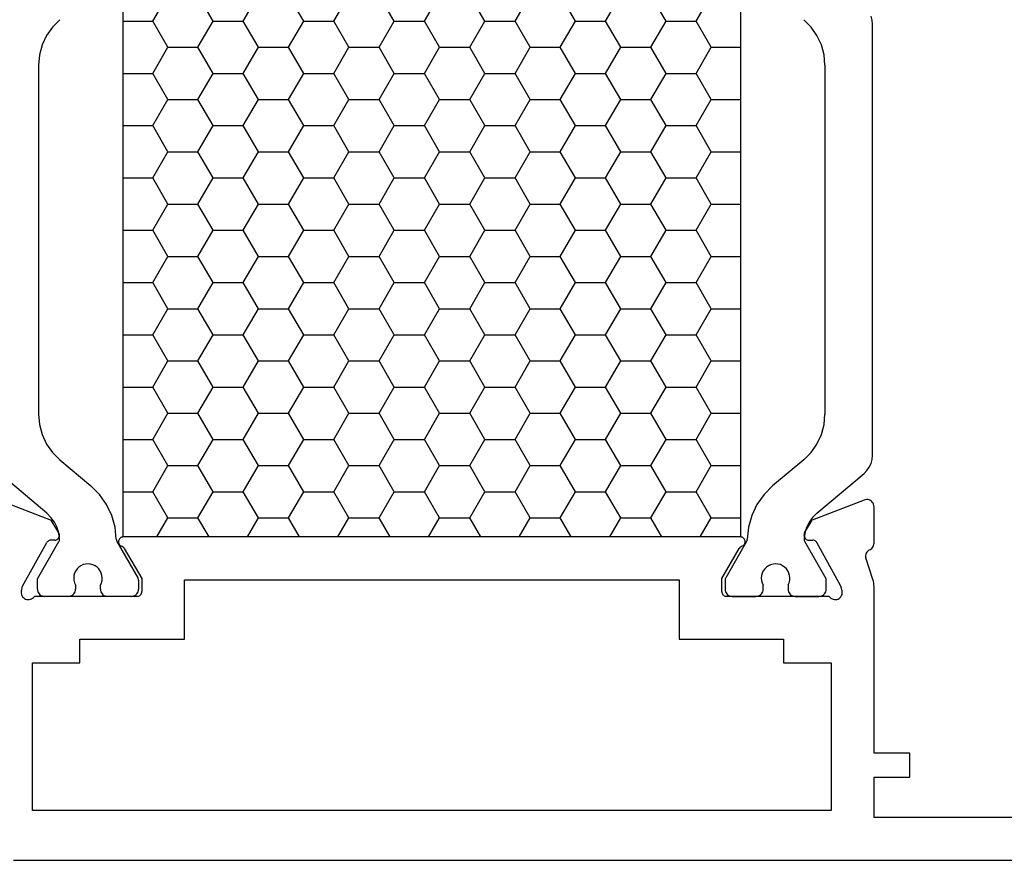
# Model space of a CAD drawing. Units: millimetres. Extents: x -12 to 1848, y -4258 to -50.
# Drawn here: x 91 to 132, y -4217 to -4182 of the extents above; entities that cross this region are included whole.
import ezdxf

# ---------------------------------------------------------------- set-up
doc = ezdxf.new("R2010")
doc.units = ezdxf.units.MM
doc.layers.add('CrossSectionsProfils', color=7, linetype='Continuous')

# ---------------------------------------------------------------- blocks, each defined once
blk = doc.blocks.new('18_24078_X', base_point=(2325.09, 1362.211))
at = {"layer": 'CrossSectionsProfils', "color": 1}
for p, q in [((2356.951, 1397.511), (2357.586, 1398.611)), ((2359.491, 1397.511), (2358.856, 1398.611)), ((2360.761, 1397.511), (2361.396, 1398.611)), ((2363.301, 1397.511), (2362.666, 1398.611)), ((2364.571, 1397.511), (2365.206, 1398.611)), ((2367.111, 1397.511), (2366.476, 1398.611)), ((2368.381, 1397.511), (2369.016, 1398.611)), ((2370.921, 1397.511), (2370.286, 1398.611)), ((2372.191, 1397.511), (2372.826, 1398.611)), ((2374.731, 1397.511), (2374.096, 1398.611)), ((2376.001, 1397.511), (2376.636, 1398.611)), ((2378.541, 1397.511), (2377.906, 1398.611)), ((2379.811, 1397.511), (2380.446, 1398.611)), ((2353.044, 1397.567), (2352.736, 1397.259)), ((2355.71, 1397.511), (2356.951, 1397.511)), ((2357.586, 1396.411), (2356.951, 1397.511)), ((2358.856, 1396.411), (2359.491, 1397.511)), ((2359.491, 1397.511), (2360.761, 1397.511)), ((2361.396, 1396.411), (2360.761, 1397.511)), ((2362.666, 1396.411), (2363.301, 1397.511)), ((2363.301, 1397.511), (2364.571, 1397.511)), ((2365.206, 1396.411), (2364.571, 1397.511)), ((2366.476, 1396.411), (2367.111, 1397.511)), ((2367.111, 1397.511), (2368.381, 1397.511)), ((2369.016, 1396.411), (2368.381, 1397.511)), ((2370.286, 1396.411), (2370.921, 1397.511)), ((2370.921, 1397.511), (2372.191, 1397.511)), ((2372.826, 1396.411), (2372.191, 1397.511)), ((2374.096, 1396.411), (2374.731, 1397.511)), ((2374.731, 1397.511), (2376.001, 1397.511)), ((2376.636, 1396.411), (2376.001, 1397.511)), ((2377.906, 1396.411), (2378.541, 1397.511)), ((2378.541, 1397.511), (2379.811, 1397.511)), ((2380.446, 1396.411), (2379.811, 1397.511)), ((2384.641, 1397.259), (2384.333, 1397.567)), ((2387.211, 1397.552), (2387.166, 1397.721)), ((2387.226, 1397.379), (2387.211, 1397.552)), ((2387.226, 1379.243), (2387.226, 1397.379)), ((2352.486, 1396.902), (2352.302, 1396.507)), ((2352.736, 1397.259), (2352.486, 1396.902)), ((2384.891, 1396.902), (2384.641, 1397.259)), ((2385.075, 1396.507), (2384.891, 1396.902)), ((2352.302, 1396.507), (2352.189, 1396.086)), ((2385.188, 1396.086), (2385.075, 1396.507)), ((2352.189, 1396.086), (2352.151, 1395.652)), ((2356.951, 1395.311), (2357.586, 1396.411)), ((2357.586, 1396.411), (2358.856, 1396.411)), ((2359.491, 1395.311), (2358.856, 1396.411)), ((2360.761, 1395.311), (2361.396, 1396.411)), ((2361.396, 1396.411), (2362.666, 1396.411)), ((2363.301, 1395.311), (2362.666, 1396.411)), ((2364.571, 1395.311), (2365.206, 1396.411)), ((2365.206, 1396.411), (2366.476, 1396.411)), ((2367.111, 1395.311), (2366.476, 1396.411)), ((2368.381, 1395.311), (2369.016, 1396.411)), ((2369.016, 1396.411), (2370.286, 1396.411)), ((2370.921, 1395.311), (2370.286, 1396.411)), ((2372.191, 1395.311), (2372.826, 1396.411)), ((2372.826, 1396.411), (2374.096, 1396.411)), ((2374.731, 1395.311), (2374.096, 1396.411)), ((2376.001, 1395.311), (2376.636, 1396.411)), ((2376.636, 1396.411), (2377.906, 1396.411)), ((2378.541, 1395.311), (2377.906, 1396.411)), ((2379.811, 1395.311), (2380.446, 1396.411)), ((2380.446, 1396.411), (2381.669, 1396.411)), ((2385.226, 1395.652), (2385.188, 1396.086)), ((2352.151, 1395.652), (2352.151, 1380.97)), ((2385.226, 1395.652), (2385.226, 1380.97)), ((2355.71, 1395.311), (2356.951, 1395.311)), ((2357.586, 1394.211), (2356.951, 1395.311)), ((2358.856, 1394.211), (2359.491, 1395.311)), ((2359.491, 1395.311), (2360.761, 1395.311)), ((2361.396, 1394.211), (2360.761, 1395.311)), ((2362.666, 1394.211), (2363.301, 1395.311)), ((2363.301, 1395.311), (2364.571, 1395.311)), ((2365.206, 1394.211), (2364.571, 1395.311)), ((2366.476, 1394.211), (2367.111, 1395.311)), ((2367.111, 1395.311), (2368.381, 1395.311)), ((2369.016, 1394.211), (2368.381, 1395.311)), ((2370.286, 1394.211), (2370.921, 1395.311)), ((2370.921, 1395.311), (2372.191, 1395.311)), ((2372.826, 1394.211), (2372.191, 1395.311)), ((2374.096, 1394.211), (2374.731, 1395.311)), ((2374.731, 1395.311), (2376.001, 1395.311)), ((2376.636, 1394.211), (2376.001, 1395.311)), ((2377.906, 1394.211), (2378.541, 1395.311)), ((2378.541, 1395.311), (2379.811, 1395.311)), ((2380.446, 1394.211), (2379.811, 1395.311)), ((2356.951, 1393.111), (2357.586, 1394.211)), ((2357.586, 1394.211), (2358.856, 1394.211)), ((2359.491, 1393.111), (2358.856, 1394.211)), ((2360.761, 1393.111), (2361.396, 1394.211)), ((2361.396, 1394.211), (2362.666, 1394.211)), ((2363.301, 1393.111), (2362.666, 1394.211)), ((2364.571, 1393.111), (2365.206, 1394.211)), ((2365.206, 1394.211), (2366.476, 1394.211)), ((2367.111, 1393.111), (2366.476, 1394.211)), ((2368.381, 1393.111), (2369.016, 1394.211)), ((2369.016, 1394.211), (2370.286, 1394.211)), ((2370.921, 1393.111), (2370.286, 1394.211)), ((2372.191, 1393.111), (2372.826, 1394.211)), ((2372.826, 1394.211), (2374.096, 1394.211)), ((2374.731, 1393.111), (2374.096, 1394.211)), ((2376.001, 1393.111), (2376.636, 1394.211)), ((2376.636, 1394.211), (2377.906, 1394.211)), ((2378.541, 1393.111), (2377.906, 1394.211)), ((2379.811, 1393.111), (2380.446, 1394.211)), ((2380.446, 1394.211), (2381.669, 1394.211)), ((2355.71, 1393.111), (2356.951, 1393.111)), ((2357.586, 1392.012), (2356.951, 1393.111)), ((2358.856, 1392.012), (2359.491, 1393.111)), ((2359.491, 1393.111), (2360.761, 1393.111)), ((2361.396, 1392.012), (2360.761, 1393.111)), ((2362.666, 1392.012), (2363.301, 1393.111)), ((2363.301, 1393.111), (2364.571, 1393.111)), ((2365.206, 1392.012), (2364.571, 1393.111)), ((2366.476, 1392.012), (2367.111, 1393.111)), ((2367.111, 1393.111), (2368.381, 1393.111)), ((2369.016, 1392.012), (2368.381, 1393.111)), ((2370.286, 1392.012), (2370.921, 1393.111)), ((2370.921, 1393.111), (2372.191, 1393.111)), ((2372.826, 1392.012), (2372.191, 1393.111)), ((2374.096, 1392.012), (2374.731, 1393.111)), ((2374.731, 1393.111), (2376.001, 1393.111)), ((2376.636, 1392.012), (2376.001, 1393.111)), ((2377.906, 1392.012), (2378.541, 1393.111)), ((2378.541, 1393.111), (2379.811, 1393.111)), ((2380.446, 1392.012), (2379.811, 1393.111)), ((2356.951, 1390.912), (2357.586, 1392.012)), ((2357.586, 1392.012), (2358.856, 1392.012)), ((2359.491, 1390.912), (2358.856, 1392.012)), ((2360.761, 1390.912), (2361.396, 1392.012)), ((2361.396, 1392.012), (2362.666, 1392.012)), ((2363.301, 1390.912), (2362.666, 1392.012)), ((2364.571, 1390.912), (2365.206, 1392.012)), ((2365.206, 1392.012), (2366.476, 1392.012)), ((2367.111, 1390.912), (2366.476, 1392.012)), ((2368.381, 1390.912), (2369.016, 1392.012)), ((2369.016, 1392.012), (2370.286, 1392.012)), ((2370.921, 1390.912), (2370.286, 1392.012)), ((2372.191, 1390.912), (2372.826, 1392.012)), ((2372.826, 1392.012), (2374.096, 1392.012)), ((2374.731, 1390.912), (2374.096, 1392.012)), ((2376.001, 1390.912), (2376.636, 1392.012)), ((2376.636, 1392.012), (2377.906, 1392.012)), ((2378.541, 1390.912), (2377.906, 1392.012)), ((2379.811, 1390.912), (2380.446, 1392.012)), ((2380.446, 1392.012), (2381.669, 1392.012)), ((2355.71, 1390.912), (2356.951, 1390.912)), ((2357.586, 1389.812), (2356.951, 1390.912)), ((2358.856, 1389.812), (2359.491, 1390.912)), ((2359.491, 1390.912), (2360.761, 1390.912)), ((2361.396, 1389.812), (2360.761, 1390.912)), ((2362.666, 1389.812), (2363.301, 1390.912)), ((2363.301, 1390.912), (2364.571, 1390.912)), ((2365.206, 1389.812), (2364.571, 1390.912)), ((2366.476, 1389.812), (2367.111, 1390.912)), ((2367.111, 1390.912), (2368.381, 1390.912)), ((2369.016, 1389.812), (2368.381, 1390.912)), ((2370.286, 1389.812), (2370.921, 1390.912)), ((2370.921, 1390.912), (2372.191, 1390.912)), ((2372.826, 1389.812), (2372.191, 1390.912)), ((2374.096, 1389.812), (2374.731, 1390.912)), ((2374.731, 1390.912), (2376.001, 1390.912)), ((2376.636, 1389.812), (2376.001, 1390.912)), ((2377.906, 1389.812), (2378.541, 1390.912)), ((2378.541, 1390.912), (2379.811, 1390.912)), ((2380.446, 1389.812), (2379.811, 1390.912)), ((2356.951, 1388.712), (2357.586, 1389.812)), ((2357.586, 1389.812), (2358.856, 1389.812)), ((2359.491, 1388.712), (2358.856, 1389.812)), ((2360.761, 1388.712), (2361.396, 1389.812)), ((2361.396, 1389.812), (2362.666, 1389.812)), ((2363.301, 1388.712), (2362.666, 1389.812)), ((2364.571, 1388.712), (2365.206, 1389.812)), ((2365.206, 1389.812), (2366.476, 1389.812)), ((2367.111, 1388.712), (2366.476, 1389.812)), ((2368.381, 1388.712), (2369.016, 1389.812)), ((2369.016, 1389.812), (2370.286, 1389.812)), ((2370.921, 1388.712), (2370.286, 1389.812)), ((2372.191, 1388.712), (2372.826, 1389.812)), ((2372.826, 1389.812), (2374.096, 1389.812)), ((2374.731, 1388.712), (2374.096, 1389.812)), ((2376.001, 1388.712), (2376.636, 1389.812)), ((2376.636, 1389.812), (2377.906, 1389.812)), ((2378.541, 1388.712), (2377.906, 1389.812)), ((2379.811, 1388.712), (2380.446, 1389.812)), ((2380.446, 1389.812), (2381.669, 1389.812)), ((2355.71, 1388.712), (2356.951, 1388.712)), ((2357.586, 1387.612), (2356.951, 1388.712)), ((2358.856, 1387.612), (2359.491, 1388.712)), ((2359.491, 1388.712), (2360.761, 1388.712)), ((2361.396, 1387.612), (2360.761, 1388.712)), ((2362.666, 1387.612), (2363.301, 1388.712)), ((2363.301, 1388.712), (2364.571, 1388.712)), ((2365.206, 1387.612), (2364.571, 1388.712)), ((2366.476, 1387.612), (2367.111, 1388.712)), ((2367.111, 1388.712), (2368.381, 1388.712)), ((2369.016, 1387.612), (2368.381, 1388.712)), ((2370.286, 1387.612), (2370.921, 1388.712)), ((2370.921, 1388.712), (2372.191, 1388.712)), ((2372.826, 1387.612), (2372.191, 1388.712)), ((2374.096, 1387.612), (2374.731, 1388.712)), ((2374.731, 1388.712), (2376.001, 1388.712)), ((2376.636, 1387.612), (2376.001, 1388.712)), ((2377.906, 1387.612), (2378.541, 1388.712)), ((2378.541, 1388.712), (2379.811, 1388.712)), ((2380.446, 1387.612), (2379.811, 1388.712)), ((2356.951, 1386.512), (2357.586, 1387.612)), ((2357.586, 1387.612), (2358.856, 1387.612)), ((2359.491, 1386.512), (2358.856, 1387.612)), ((2360.761, 1386.512), (2361.396, 1387.612)), ((2361.396, 1387.612), (2362.666, 1387.612)), ((2363.301, 1386.512), (2362.666, 1387.612)), ((2364.571, 1386.512), (2365.206, 1387.612)), ((2365.206, 1387.612), (2366.476, 1387.612)), ((2367.111, 1386.512), (2366.476, 1387.612)), ((2368.381, 1386.512), (2369.016, 1387.612)), ((2369.016, 1387.612), (2370.286, 1387.612)), ((2370.921, 1386.512), (2370.286, 1387.612)), ((2372.191, 1386.512), (2372.826, 1387.612)), ((2372.826, 1387.612), (2374.096, 1387.612)), ((2374.731, 1386.512), (2374.096, 1387.612)), ((2376.001, 1386.512), (2376.636, 1387.612)), ((2376.636, 1387.612), (2377.906, 1387.612)), ((2378.541, 1386.512), (2377.906, 1387.612)), ((2379.811, 1386.512), (2380.446, 1387.612)), ((2380.446, 1387.612), (2381.669, 1387.612)), ((2355.71, 1386.512), (2356.951, 1386.512)), ((2357.586, 1385.412), (2356.951, 1386.512)), ((2358.856, 1385.412), (2359.491, 1386.512)), ((2359.491, 1386.512), (2360.761, 1386.512)), ((2361.396, 1385.412), (2360.761, 1386.512)), ((2362.666, 1385.412), (2363.301, 1386.512)), ((2363.301, 1386.512), (2364.571, 1386.512)), ((2365.206, 1385.412), (2364.571, 1386.512)), ((2366.476, 1385.412), (2367.111, 1386.512)), ((2367.111, 1386.512), (2368.381, 1386.512)), ((2369.016, 1385.412), (2368.381, 1386.512)), ((2370.286, 1385.412), (2370.921, 1386.512)), ((2370.921, 1386.512), (2372.191, 1386.512)), ((2372.826, 1385.412), (2372.191, 1386.512)), ((2374.096, 1385.412), (2374.731, 1386.512)), ((2374.731, 1386.512), (2376.001, 1386.512)), ((2376.636, 1385.412), (2376.001, 1386.512)), ((2377.906, 1385.412), (2378.541, 1386.512)), ((2378.541, 1386.512), (2379.811, 1386.512)), ((2380.446, 1385.412), (2379.811, 1386.512)), ((2356.951, 1384.313), (2357.586, 1385.412)), ((2357.586, 1385.412), (2358.856, 1385.412)), ((2359.491, 1384.313), (2358.856, 1385.412)), ((2360.761, 1384.313), (2361.396, 1385.412)), ((2361.396, 1385.412), (2362.666, 1385.412)), ((2363.301, 1384.313), (2362.666, 1385.412)), ((2364.571, 1384.313), (2365.206, 1385.412)), ((2365.206, 1385.412), (2366.476, 1385.412)), ((2367.111, 1384.313), (2366.476, 1385.412)), ((2368.381, 1384.313), (2369.016, 1385.412)), ((2369.016, 1385.412), (2370.286, 1385.412)), ((2370.921, 1384.313), (2370.286, 1385.412)), ((2372.191, 1384.313), (2372.826, 1385.412)), ((2372.826, 1385.412), (2374.096, 1385.412)), ((2374.731, 1384.313), (2374.096, 1385.412)), ((2376.001, 1384.313), (2376.636, 1385.412)), ((2376.636, 1385.412), (2377.906, 1385.412)), ((2378.541, 1384.313), (2377.906, 1385.412)), ((2379.811, 1384.313), (2380.446, 1385.412)), ((2380.446, 1385.412), (2381.669, 1385.412)), ((2355.71, 1384.313), (2356.951, 1384.313)), ((2357.586, 1383.213), (2356.951, 1384.313)), ((2358.856, 1383.213), (2359.491, 1384.313)), ((2359.491, 1384.313), (2360.761, 1384.313)), ((2361.396, 1383.213), (2360.761, 1384.313)), ((2362.666, 1383.213), (2363.301, 1384.313)), ((2363.301, 1384.313), (2364.571, 1384.313)), ((2365.206, 1383.213), (2364.571, 1384.313)), ((2366.476, 1383.213), (2367.111, 1384.313)), ((2367.111, 1384.313), (2368.381, 1384.313)), ((2369.016, 1383.213), (2368.381, 1384.313)), ((2370.286, 1383.213), (2370.921, 1384.313)), ((2370.921, 1384.313), (2372.191, 1384.313)), ((2372.826, 1383.213), (2372.191, 1384.313)), ((2374.096, 1383.213), (2374.731, 1384.313)), ((2374.731, 1384.313), (2376.001, 1384.313)), ((2376.636, 1383.213), (2376.001, 1384.313)), ((2377.906, 1383.213), (2378.541, 1384.313)), ((2378.541, 1384.313), (2379.811, 1384.313)), ((2380.446, 1383.213), (2379.811, 1384.313)), ((2356.951, 1382.113), (2357.586, 1383.213)), ((2357.586, 1383.213), (2358.856, 1383.213)), ((2359.491, 1382.113), (2358.856, 1383.213)), ((2360.761, 1382.113), (2361.396, 1383.213)), ((2361.396, 1383.213), (2362.666, 1383.213)), ((2363.301, 1382.113), (2362.666, 1383.213)), ((2364.571, 1382.113), (2365.206, 1383.213)), ((2365.206, 1383.213), (2366.476, 1383.213)), ((2367.111, 1382.113), (2366.476, 1383.213)), ((2368.381, 1382.113), (2369.016, 1383.213)), ((2369.016, 1383.213), (2370.286, 1383.213)), ((2370.921, 1382.113), (2370.286, 1383.213)), ((2372.191, 1382.113), (2372.826, 1383.213)), ((2372.826, 1383.213), (2374.096, 1383.213)), ((2374.731, 1382.113), (2374.096, 1383.213)), ((2376.001, 1382.113), (2376.636, 1383.213)), ((2376.636, 1383.213), (2377.906, 1383.213)), ((2378.541, 1382.113), (2377.906, 1383.213)), ((2379.811, 1382.113), (2380.446, 1383.213)), ((2380.446, 1383.213), (2381.669, 1383.213)), ((2355.71, 1382.113), (2356.951, 1382.113)), ((2357.586, 1381.013), (2356.951, 1382.113)), ((2358.856, 1381.013), (2359.491, 1382.113)), ((2359.491, 1382.113), (2360.761, 1382.113)), ((2361.396, 1381.013), (2360.761, 1382.113)), ((2362.666, 1381.013), (2363.301, 1382.113)), ((2363.301, 1382.113), (2364.571, 1382.113)), ((2365.206, 1381.013), (2364.571, 1382.113)), ((2366.476, 1381.013), (2367.111, 1382.113)), ((2367.111, 1382.113), (2368.381, 1382.113)), ((2369.016, 1381.013), (2368.381, 1382.113)), ((2370.286, 1381.013), (2370.921, 1382.113)), ((2370.921, 1382.113), (2372.191, 1382.113)), ((2372.826, 1381.013), (2372.191, 1382.113)), ((2374.096, 1381.013), (2374.731, 1382.113)), ((2374.731, 1382.113), (2376.001, 1382.113)), ((2376.636, 1381.013), (2376.001, 1382.113)), ((2377.906, 1381.013), (2378.541, 1382.113)), ((2378.541, 1382.113), (2379.811, 1382.113)), ((2380.446, 1381.013), (2379.811, 1382.113)), ((2352.151, 1380.97), (2352.189, 1380.536)), ((2356.951, 1379.913), (2357.586, 1381.013)), ((2357.586, 1381.013), (2358.856, 1381.013)), ((2359.491, 1379.913), (2358.856, 1381.013)), ((2360.761, 1379.913), (2361.396, 1381.013)), ((2361.396, 1381.013), (2362.666, 1381.013)), ((2363.301, 1379.913), (2362.666, 1381.013)), ((2364.571, 1379.913), (2365.206, 1381.013)), ((2365.206, 1381.013), (2366.476, 1381.013)), ((2367.111, 1379.913), (2366.476, 1381.013)), ((2368.381, 1379.913), (2369.016, 1381.013)), ((2369.016, 1381.013), (2370.286, 1381.013)), ((2370.921, 1379.913), (2370.286, 1381.013)), ((2372.191, 1379.913), (2372.826, 1381.013)), ((2372.826, 1381.013), (2374.096, 1381.013)), ((2374.731, 1379.913), (2374.096, 1381.013)), ((2376.001, 1379.913), (2376.636, 1381.013)), ((2376.636, 1381.013), (2377.906, 1381.013)), ((2378.541, 1379.913), (2377.906, 1381.013)), ((2379.811, 1379.913), (2380.446, 1381.013)), ((2380.446, 1381.013), (2381.669, 1381.013)), ((2385.188, 1380.536), (2385.226, 1380.97)), ((2352.189, 1380.536), (2352.302, 1380.115)), ((2385.075, 1380.115), (2385.188, 1380.536)), ((2352.302, 1380.115), (2352.486, 1379.72)), ((2355.71, 1379.913), (2356.951, 1379.913)), ((2357.586, 1378.813), (2356.951, 1379.913)), ((2358.856, 1378.813), (2359.491, 1379.913)), ((2359.491, 1379.913), (2360.761, 1379.913)), ((2361.396, 1378.813), (2360.761, 1379.913)), ((2362.666, 1378.813), (2363.301, 1379.913)), ((2363.301, 1379.913), (2364.571, 1379.913)), ((2365.206, 1378.813), (2364.571, 1379.913)), ((2366.476, 1378.813), (2367.111, 1379.913)), ((2367.111, 1379.913), (2368.381, 1379.913)), ((2369.016, 1378.813), (2368.381, 1379.913)), ((2370.286, 1378.813), (2370.921, 1379.913)), ((2370.921, 1379.913), (2372.191, 1379.913)), ((2372.826, 1378.813), (2372.191, 1379.913)), ((2374.096, 1378.813), (2374.731, 1379.913)), ((2374.731, 1379.913), (2376.001, 1379.913)), ((2376.636, 1378.813), (2376.001, 1379.913)), ((2377.906, 1378.813), (2378.541, 1379.913)), ((2378.541, 1379.913), (2379.811, 1379.913)), ((2380.446, 1378.813), (2379.811, 1379.913)), ((2384.891, 1379.72), (2385.075, 1380.115)), ((2352.486, 1379.72), (2352.736, 1379.363)), ((2384.641, 1379.363), (2384.891, 1379.72)), ((2352.736, 1379.363), (2353.044, 1379.055)), ((2384.333, 1379.055), (2384.641, 1379.363)), ((2387.211, 1379.069), (2387.226, 1379.243)), ((2353.044, 1379.055), (2354.35, 1377.959)), ((2356.951, 1377.713), (2357.586, 1378.813)), ((2357.586, 1378.813), (2358.856, 1378.813)), ((2359.491, 1377.713), (2358.856, 1378.813)), ((2360.761, 1377.713), (2361.396, 1378.813)), ((2361.396, 1378.813), (2362.666, 1378.813)), ((2363.301, 1377.713), (2362.666, 1378.813)), ((2364.571, 1377.713), (2365.206, 1378.813)), ((2365.206, 1378.813), (2366.476, 1378.813)), ((2367.111, 1377.713), (2366.476, 1378.813)), ((2368.381, 1377.713), (2369.016, 1378.813)), ((2369.016, 1378.813), (2370.286, 1378.813)), ((2370.921, 1377.713), (2370.286, 1378.813)), ((2372.191, 1377.713), (2372.826, 1378.813)), ((2372.826, 1378.813), (2374.096, 1378.813)), ((2374.731, 1377.713), (2374.096, 1378.813)), ((2376.001, 1377.713), (2376.636, 1378.813)), ((2376.636, 1378.813), (2377.906, 1378.813)), ((2378.541, 1377.713), (2377.906, 1378.813)), ((2379.811, 1377.713), (2380.446, 1378.813)), ((2380.446, 1378.813), (2381.669, 1378.813)), ((2384.333, 1379.055), (2383.027, 1377.959)), ((2386.992, 1378.6), (2387.092, 1378.743)), ((2387.092, 1378.743), (2387.166, 1378.901)), ((2387.166, 1378.901), (2387.211, 1379.069)), ((2352.495, 1376.81), (2350.508, 1378.477)), ((2384.882, 1376.81), (2386.869, 1378.477)), ((2386.869, 1378.477), (2386.992, 1378.6)), ((2354.713, 1377.597), (2354.35, 1377.959)), ((2383.027, 1377.959), (2382.664, 1377.597)), ((2355.01, 1377.178), (2354.713, 1377.597)), ((2355.71, 1377.713), (2356.951, 1377.713)), ((2357.586, 1376.614), (2356.951, 1377.713)), ((2358.856, 1376.614), (2359.491, 1377.713)), ((2359.491, 1377.713), (2360.761, 1377.713)), ((2361.396, 1376.614), (2360.761, 1377.713)), ((2362.666, 1376.614), (2363.301, 1377.713)), ((2363.301, 1377.713), (2364.571, 1377.713)), ((2365.206, 1376.614), (2364.571, 1377.713)), ((2366.476, 1376.614), (2367.111, 1377.713)), ((2367.111, 1377.713), (2368.381, 1377.713)), ((2369.016, 1376.614), (2368.381, 1377.713)), ((2370.286, 1376.614), (2370.921, 1377.713)), ((2370.921, 1377.713), (2372.191, 1377.713)), ((2372.826, 1376.614), (2372.191, 1377.713)), ((2374.096, 1376.614), (2374.731, 1377.713)), ((2374.731, 1377.713), (2376.001, 1377.713)), ((2376.636, 1376.614), (2376.001, 1377.713)), ((2377.906, 1376.614), (2378.541, 1377.713)), ((2378.541, 1377.713), (2379.811, 1377.713)), ((2380.446, 1376.614), (2379.811, 1377.713)), ((2382.664, 1377.597), (2382.368, 1377.178)), ((2355.23, 1376.715), (2355.01, 1377.178)), ((2382.368, 1377.178), (2382.147, 1376.715)), ((2352.672, 1376.634), (2352.495, 1376.81)), ((2352.818, 1376.431), (2352.672, 1376.634)), ((2355.369, 1376.222), (2355.23, 1376.715)), ((2357.122, 1375.811), (2357.586, 1376.614)), ((2357.586, 1376.614), (2358.856, 1376.614)), ((2359.319, 1375.811), (2358.856, 1376.614)), ((2360.932, 1375.811), (2361.396, 1376.614)), ((2361.396, 1376.614), (2362.666, 1376.614)), ((2363.129, 1375.811), (2362.666, 1376.614)), ((2364.742, 1375.811), (2365.206, 1376.614)), ((2365.206, 1376.614), (2366.476, 1376.614)), ((2366.939, 1375.811), (2366.476, 1376.614)), ((2368.552, 1375.811), (2369.016, 1376.614)), ((2369.016, 1376.614), (2370.286, 1376.614)), ((2370.749, 1375.811), (2370.286, 1376.614)), ((2372.362, 1375.811), (2372.826, 1376.614)), ((2372.826, 1376.614), (2374.096, 1376.614)), ((2374.559, 1375.811), (2374.096, 1376.614)), ((2376.172, 1375.811), (2376.636, 1376.614)), ((2376.636, 1376.614), (2377.906, 1376.614)), ((2378.369, 1375.811), (2377.906, 1376.614)), ((2379.982, 1375.811), (2380.446, 1376.614)), ((2380.446, 1376.614), (2381.669, 1376.614)), ((2382.147, 1376.715), (2382.009, 1376.222)), ((2384.705, 1376.634), (2384.56, 1376.431)), ((2384.882, 1376.81), (2384.705, 1376.634)), ((2352.928, 1376.207), (2352.818, 1376.431)), ((2352.999, 1375.968), (2352.928, 1376.207)), ((2355.421, 1375.712), (2355.369, 1376.222)), ((2382.009, 1376.222), (2381.956, 1375.712)), ((2384.45, 1376.207), (2384.378, 1375.968)), ((2384.56, 1376.431), (2384.45, 1376.207)), ((2353.03, 1375.721), (2352.999, 1375.968)), ((2384.378, 1375.968), (2384.348, 1375.721)), ((2352.101, 1374.051), (2353.003, 1375.613)), ((2353.003, 1375.613), (2353.015, 1375.638)), ((2353.015, 1375.638), (2353.024, 1375.665)), ((2353.024, 1375.665), (2353.029, 1375.692)), ((2353.029, 1375.692), (2353.03, 1375.721)), ((2355.421, 1375.712), (2355.423, 1375.686)), ((2355.423, 1375.686), (2355.429, 1375.662)), ((2355.429, 1375.662), (2355.437, 1375.638)), ((2355.437, 1375.638), (2355.448, 1375.615)), ((2355.448, 1375.615), (2356.324, 1374.097)), ((2381.929, 1375.615), (2381.053, 1374.097)), ((2381.929, 1375.615), (2381.94, 1375.638)), ((2381.94, 1375.638), (2381.949, 1375.662)), ((2381.949, 1375.662), (2381.954, 1375.686)), ((2381.954, 1375.686), (2381.956, 1375.712)), ((2384.348, 1375.721), (2384.349, 1375.692)), ((2384.349, 1375.692), (2384.353, 1375.665)), ((2384.353, 1375.665), (2384.362, 1375.638)), ((2384.362, 1375.638), (2384.374, 1375.613)), ((2385.276, 1374.051), (2384.374, 1375.613)), ((2353.847, 1374.545), (2353.773, 1374.472)), ((2353.933, 1374.603), (2353.847, 1374.545)), ((2354.027, 1374.646), (2353.933, 1374.603)), ((2354.127, 1374.672), (2354.027, 1374.646)), ((2354.231, 1374.681), (2354.127, 1374.672)), ((2354.334, 1374.671), (2354.231, 1374.681)), ((2354.434, 1374.644), (2354.334, 1374.671)), ((2354.528, 1374.6), (2354.434, 1374.644)), ((2354.613, 1374.541), (2354.528, 1374.6)), ((2354.686, 1374.468), (2354.613, 1374.541)), ((2382.765, 1374.541), (2382.691, 1374.468)), ((2382.85, 1374.6), (2382.765, 1374.541)), ((2382.943, 1374.644), (2382.85, 1374.6)), ((2383.044, 1374.671), (2382.943, 1374.644)), ((2383.147, 1374.681), (2383.044, 1374.671)), ((2383.25, 1374.672), (2383.147, 1374.681)), ((2383.35, 1374.646), (2383.25, 1374.672)), ((2383.445, 1374.603), (2383.35, 1374.646)), ((2383.53, 1374.545), (2383.445, 1374.603)), ((2383.604, 1374.472), (2383.53, 1374.545)), ((2353.639, 1374.195), (2353.628, 1374.092)), ((2353.667, 1374.295), (2353.639, 1374.195)), ((2353.712, 1374.388), (2353.667, 1374.295)), ((2353.773, 1374.472), (2353.712, 1374.388)), ((2354.746, 1374.383), (2354.686, 1374.468)), ((2354.79, 1374.289), (2354.746, 1374.383)), ((2354.818, 1374.189), (2354.79, 1374.289)), ((2354.828, 1374.086), (2354.818, 1374.189)), ((2382.56, 1374.189), (2382.55, 1374.086)), ((2382.587, 1374.289), (2382.56, 1374.189)), ((2382.631, 1374.383), (2382.587, 1374.289)), ((2382.691, 1374.468), (2382.631, 1374.383)), ((2383.665, 1374.388), (2383.604, 1374.472)), ((2383.71, 1374.295), (2383.665, 1374.388)), ((2383.739, 1374.195), (2383.71, 1374.295)), ((2383.75, 1374.092), (2383.739, 1374.195)), ((2352.101, 1373.611), (2352.101, 1374.051)), ((2353.628, 1374.092), (2353.635, 1373.988)), ((2353.635, 1373.988), (2353.66, 1373.888)), ((2353.66, 1373.888), (2353.701, 1373.793)), ((2353.701, 1373.793), (2353.701, 1373.611)), ((2354.751, 1373.788), (2354.794, 1373.882)), ((2354.751, 1373.611), (2354.751, 1373.788)), ((2354.794, 1373.882), (2354.82, 1373.983)), ((2354.82, 1373.983), (2354.828, 1374.086)), ((2356.336, 1374.074), (2356.324, 1374.097)), ((2356.344, 1374.049), (2356.336, 1374.074)), ((2356.35, 1374.023), (2356.344, 1374.049)), ((2356.351, 1373.997), (2356.35, 1374.023)), ((2356.351, 1373.997), (2356.351, 1373.611)), ((2381.028, 1374.023), (2381.026, 1373.997)), ((2381.026, 1373.997), (2381.026, 1373.611)), ((2381.033, 1374.049), (2381.028, 1374.023)), ((2381.041, 1374.074), (2381.033, 1374.049)), ((2381.053, 1374.097), (2381.041, 1374.074)), ((2382.55, 1374.086), (2382.558, 1373.983)), ((2382.558, 1373.983), (2382.583, 1373.882)), ((2382.583, 1373.882), (2382.626, 1373.788)), ((2382.626, 1373.611), (2382.626, 1373.788)), ((2383.676, 1373.793), (2383.718, 1373.888)), ((2383.676, 1373.793), (2383.676, 1373.611)), ((2383.718, 1373.888), (2383.743, 1373.988)), ((2383.743, 1373.988), (2383.75, 1374.092)), ((2385.276, 1373.611), (2385.276, 1374.051)), ((2352.101, 1373.611), (2352.106, 1373.559)), ((2352.106, 1373.559), (2352.119, 1373.508)), ((2352.119, 1373.508), (2352.141, 1373.461)), ((2352.141, 1373.461), (2352.171, 1373.418)), ((2352.171, 1373.418), (2352.208, 1373.381)), ((2352.208, 1373.381), (2352.251, 1373.351)), ((2352.251, 1373.351), (2352.299, 1373.329)), ((2352.299, 1373.329), (2352.349, 1373.315)), ((2352.349, 1373.315), (2352.401, 1373.311)), ((2353.401, 1373.311), (2352.401, 1373.311)), ((2353.401, 1373.311), (2353.453, 1373.315)), ((2353.453, 1373.315), (2353.504, 1373.329)), ((2353.504, 1373.329), (2353.551, 1373.351)), ((2353.551, 1373.351), (2353.594, 1373.381)), ((2353.594, 1373.381), (2353.631, 1373.418)), ((2353.631, 1373.418), (2353.661, 1373.461)), ((2353.661, 1373.461), (2353.683, 1373.508)), ((2353.683, 1373.508), (2353.697, 1373.559)), ((2353.697, 1373.559), (2353.701, 1373.611)), ((2354.751, 1373.611), (2354.756, 1373.559)), ((2354.756, 1373.559), (2354.769, 1373.508)), ((2354.769, 1373.508), (2354.791, 1373.461)), ((2354.791, 1373.461), (2354.821, 1373.418)), ((2354.821, 1373.418), (2354.858, 1373.381)), ((2354.858, 1373.381), (2354.901, 1373.351)), ((2354.901, 1373.351), (2354.949, 1373.329)), ((2354.949, 1373.329), (2354.999, 1373.315)), ((2354.999, 1373.315), (2355.051, 1373.311)), ((2356.051, 1373.311), (2355.051, 1373.311)), ((2356.051, 1373.311), (2356.103, 1373.315)), ((2356.103, 1373.315), (2356.154, 1373.329)), ((2356.154, 1373.329), (2356.201, 1373.351)), ((2356.201, 1373.351), (2356.244, 1373.381)), ((2356.244, 1373.381), (2356.281, 1373.418)), ((2356.281, 1373.418), (2356.311, 1373.461)), ((2356.311, 1373.461), (2356.333, 1373.508)), ((2356.333, 1373.508), (2356.347, 1373.559)), ((2356.347, 1373.559), (2356.351, 1373.611)), ((2381.026, 1373.611), (2381.031, 1373.559)), ((2381.031, 1373.559), (2381.044, 1373.508)), ((2381.044, 1373.508), (2381.066, 1373.461)), ((2381.066, 1373.461), (2381.096, 1373.418)), ((2381.096, 1373.418), (2381.133, 1373.381)), ((2381.133, 1373.381), (2381.176, 1373.351)), ((2381.176, 1373.351), (2381.223, 1373.329)), ((2381.223, 1373.329), (2381.274, 1373.315)), ((2381.274, 1373.315), (2381.326, 1373.311)), ((2381.326, 1373.311), (2382.326, 1373.311)), ((2382.326, 1373.311), (2382.378, 1373.315)), ((2382.378, 1373.315), (2382.429, 1373.329)), ((2382.429, 1373.329), (2382.476, 1373.351)), ((2382.476, 1373.351), (2382.519, 1373.381)), ((2382.519, 1373.381), (2382.556, 1373.418)), ((2382.556, 1373.418), (2382.586, 1373.461)), ((2382.586, 1373.461), (2382.608, 1373.508)), ((2382.608, 1373.508), (2382.622, 1373.559)), ((2382.622, 1373.559), (2382.626, 1373.611)), ((2383.676, 1373.611), (2383.681, 1373.559)), ((2383.681, 1373.559), (2383.694, 1373.508)), ((2383.694, 1373.508), (2383.716, 1373.461)), ((2383.716, 1373.461), (2383.746, 1373.418)), ((2383.746, 1373.418), (2383.783, 1373.381)), ((2383.783, 1373.381), (2383.826, 1373.351)), ((2383.826, 1373.351), (2383.873, 1373.329)), ((2383.873, 1373.329), (2383.924, 1373.315)), ((2383.924, 1373.315), (2383.976, 1373.311)), ((2383.976, 1373.311), (2384.976, 1373.311)), ((2384.976, 1373.311), (2385.028, 1373.315)), ((2385.028, 1373.315), (2385.079, 1373.329)), ((2385.079, 1373.329), (2385.126, 1373.351)), ((2385.126, 1373.351), (2385.169, 1373.381)), ((2385.169, 1373.381), (2385.206, 1373.418)), ((2385.206, 1373.418), (2385.236, 1373.461)), ((2385.236, 1373.461), (2385.258, 1373.508)), ((2385.258, 1373.508), (2385.272, 1373.559)), ((2385.272, 1373.559), (2385.276, 1373.611))]:
    blk.add_line(p, q, dxfattribs=at)
at = {"layer": 'CrossSectionsProfils'}
for p, q in [((2350.498, 1377.365), (2352.685, 1376.516)), ((2386.881, 1377.365), (2384.694, 1376.516)), ((2386.932, 1377.379), (2386.881, 1377.365)), ((2386.985, 1377.385), (2386.932, 1377.379)), ((2387.037, 1377.381), (2386.985, 1377.385)), ((2387.089, 1377.368), (2387.037, 1377.381)), ((2387.137, 1377.346), (2387.089, 1377.368)), ((2387.18, 1377.317), (2387.137, 1377.346)), ((2387.218, 1377.279), (2387.18, 1377.317)), ((2387.249, 1377.236), (2387.218, 1377.279)), ((2387.271, 1377.189), (2387.249, 1377.236)), ((2387.285, 1377.138), (2387.271, 1377.189)), ((2387.29, 1377.085), (2387.285, 1377.138)), ((2387.29, 1375.55), (2387.29, 1377.085)), ((2353.006, 1375.982), (2352.685, 1376.516)), ((2384.373, 1375.982), (2384.694, 1376.516)), ((2352.991, 1375.753), (2353.01, 1375.782)), ((2353.022, 1375.95), (2353.006, 1375.982)), ((2353.01, 1375.782), (2353.024, 1375.814)), ((2353.031, 1375.917), (2353.022, 1375.95)), ((2353.024, 1375.814), (2353.033, 1375.847)), ((2353.035, 1375.882), (2353.031, 1375.917)), ((2353.033, 1375.847), (2353.035, 1375.882)), ((2355.61, 1375.784), (2355.581, 1375.763)), ((2355.641, 1375.799), (2355.61, 1375.784)), ((2355.675, 1375.808), (2355.641, 1375.799)), ((2355.71, 1375.811), (2355.675, 1375.808)), ((2381.669, 1375.811), (2355.71, 1375.811)), ((2381.704, 1375.808), (2381.669, 1375.811)), ((2381.738, 1375.799), (2381.704, 1375.808)), ((2381.77, 1375.784), (2381.738, 1375.799)), ((2381.799, 1375.763), (2381.77, 1375.784)), ((2384.348, 1375.917), (2384.344, 1375.882)), ((2384.344, 1375.882), (2384.347, 1375.847)), ((2384.347, 1375.847), (2384.355, 1375.814)), ((2384.358, 1375.95), (2384.348, 1375.917)), ((2384.355, 1375.814), (2384.369, 1375.782)), ((2384.373, 1375.982), (2384.358, 1375.95)), ((2384.369, 1375.782), (2384.389, 1375.753)), ((2351.479, 1373.743), (2352.492, 1375.572)), ((2352.512, 1375.601), (2352.492, 1375.572)), ((2352.536, 1375.626), (2352.512, 1375.601)), ((2352.564, 1375.647), (2352.536, 1375.626)), ((2352.596, 1375.662), (2352.564, 1375.647)), ((2352.629, 1375.672), (2352.596, 1375.662)), ((2352.664, 1375.675), (2352.629, 1375.672)), ((2352.839, 1375.679), (2352.664, 1375.675)), ((2352.839, 1375.679), (2352.873, 1375.682)), ((2352.873, 1375.682), (2352.907, 1375.692)), ((2352.907, 1375.692), (2352.938, 1375.707)), ((2352.938, 1375.707), (2352.966, 1375.728)), ((2352.966, 1375.728), (2352.991, 1375.753)), ((2355.513, 1375.643), (2355.51, 1375.608)), ((2355.51, 1375.608), (2355.514, 1375.573)), ((2355.522, 1375.677), (2355.513, 1375.643)), ((2355.514, 1375.573), (2355.524, 1375.539)), ((2355.536, 1375.709), (2355.522, 1375.677)), ((2355.524, 1375.539), (2355.539, 1375.508)), ((2355.556, 1375.738), (2355.536, 1375.709)), ((2355.539, 1375.508), (2355.56, 1375.479)), ((2355.581, 1375.763), (2355.556, 1375.738)), ((2355.56, 1375.479), (2355.585, 1375.455)), ((2355.585, 1375.455), (2355.614, 1375.435)), ((2355.614, 1375.435), (2355.647, 1375.421)), ((2355.68, 1375.407), (2355.647, 1375.421)), ((2355.709, 1375.386), (2355.68, 1375.407)), ((2355.735, 1375.361), (2355.709, 1375.386)), ((2355.756, 1375.332), (2355.735, 1375.361)), ((2381.644, 1375.361), (2381.623, 1375.332)), ((2381.67, 1375.386), (2381.644, 1375.361)), ((2381.7, 1375.407), (2381.67, 1375.386)), ((2381.733, 1375.421), (2381.7, 1375.407)), ((2381.733, 1375.421), (2381.765, 1375.435)), ((2381.765, 1375.435), (2381.794, 1375.455)), ((2381.794, 1375.455), (2381.82, 1375.479)), ((2381.823, 1375.738), (2381.799, 1375.763)), ((2381.82, 1375.479), (2381.84, 1375.508)), ((2381.843, 1375.709), (2381.823, 1375.738)), ((2381.84, 1375.508), (2381.856, 1375.539)), ((2381.858, 1375.677), (2381.843, 1375.709)), ((2381.856, 1375.539), (2381.866, 1375.573)), ((2381.867, 1375.643), (2381.858, 1375.677)), ((2381.866, 1375.573), (2381.869, 1375.608)), ((2381.869, 1375.608), (2381.867, 1375.643)), ((2384.389, 1375.753), (2384.413, 1375.728)), ((2384.413, 1375.728), (2384.441, 1375.707)), ((2384.441, 1375.707), (2384.473, 1375.692)), ((2384.473, 1375.692), (2384.506, 1375.682)), ((2384.506, 1375.682), (2384.541, 1375.679)), ((2384.541, 1375.679), (2384.716, 1375.675)), ((2384.75, 1375.672), (2384.716, 1375.675)), ((2384.784, 1375.662), (2384.75, 1375.672)), ((2384.815, 1375.647), (2384.784, 1375.662)), ((2384.843, 1375.626), (2384.815, 1375.647)), ((2384.868, 1375.601), (2384.843, 1375.626)), ((2384.887, 1375.572), (2384.868, 1375.601)), ((2385.9, 1373.743), (2384.887, 1375.572)), ((2387.194, 1375.33), (2387.227, 1375.367)), ((2387.227, 1375.367), (2387.254, 1375.408)), ((2387.254, 1375.408), (2387.274, 1375.453)), ((2387.274, 1375.453), (2387.286, 1375.501)), ((2387.286, 1375.501), (2387.29, 1375.55)), ((2355.756, 1375.332), (2356.49, 1374.061)), ((2380.89, 1374.061), (2381.623, 1375.332)), ((2386.937, 1375.033), (2386.936, 1374.981)), ((2386.936, 1374.981), (2386.944, 1374.93)), ((2386.947, 1375.085), (2386.937, 1375.033)), ((2386.966, 1375.133), (2386.947, 1375.085)), ((2386.992, 1375.178), (2386.966, 1375.133)), ((2387.027, 1375.218), (2386.992, 1375.178)), ((2387.067, 1375.251), (2387.027, 1375.218)), ((2387.113, 1375.276), (2387.067, 1375.251)), ((2387.113, 1375.276), (2387.156, 1375.3)), ((2387.156, 1375.3), (2387.194, 1375.33)), ((2387.241, 1374.021), (2386.944, 1374.93)), ((2351.431, 1373.549), (2351.479, 1373.743)), ((2356.49, 1374.061), (2356.49, 1373.511)), ((2358.29, 1371.511), (2358.29, 1374.011)), ((2358.29, 1374.011), (2379.09, 1374.011)), ((2379.09, 1374.011), (2379.09, 1371.511)), ((2380.89, 1373.511), (2380.89, 1374.061)), ((2385.948, 1373.549), (2385.9, 1373.743)), ((2387.262, 1373.946), (2387.241, 1374.021)), ((2387.277, 1373.868), (2387.262, 1373.946)), ((2387.287, 1373.79), (2387.277, 1373.868)), ((2387.29, 1373.711), (2387.287, 1373.79)), ((2387.29, 1366.711), (2387.29, 1373.711)), ((2351.431, 1373.549), (2351.423, 1373.497)), ((2351.423, 1373.497), (2351.424, 1373.444)), ((2351.424, 1373.444), (2351.434, 1373.393)), ((2351.434, 1373.393), (2351.453, 1373.344)), ((2351.453, 1373.344), (2351.48, 1373.299)), ((2351.48, 1373.299), (2351.515, 1373.259)), ((2351.94, 1373.27), (2351.973, 1373.311)), ((2356.29, 1373.311), (2351.973, 1373.311)), ((2356.29, 1373.311), (2356.324, 1373.314)), ((2356.324, 1373.314), (2356.358, 1373.323)), ((2356.358, 1373.323), (2356.39, 1373.338)), ((2356.39, 1373.338), (2356.418, 1373.358)), ((2356.418, 1373.358), (2356.443, 1373.382)), ((2356.443, 1373.382), (2356.463, 1373.411)), ((2356.463, 1373.411), (2356.478, 1373.442)), ((2356.478, 1373.442), (2356.487, 1373.476)), ((2356.487, 1373.476), (2356.49, 1373.511)), ((2380.89, 1373.511), (2380.893, 1373.476)), ((2380.893, 1373.476), (2380.902, 1373.442)), ((2380.902, 1373.442), (2380.917, 1373.411)), ((2380.917, 1373.411), (2380.937, 1373.382)), ((2380.937, 1373.382), (2380.961, 1373.358)), ((2380.961, 1373.358), (2380.99, 1373.338)), ((2380.99, 1373.338), (2381.021, 1373.323)), ((2381.021, 1373.323), (2381.055, 1373.314)), ((2381.055, 1373.314), (2381.09, 1373.311)), ((2385.407, 1373.311), (2381.09, 1373.311)), ((2385.407, 1373.311), (2385.44, 1373.27)), ((2385.865, 1373.259), (2385.899, 1373.299)), ((2385.899, 1373.299), (2385.926, 1373.344)), ((2385.926, 1373.344), (2385.945, 1373.393)), ((2385.945, 1373.393), (2385.956, 1373.444)), ((2385.957, 1373.497), (2385.948, 1373.549)), ((2385.956, 1373.444), (2385.957, 1373.497)), ((2351.515, 1373.259), (2351.556, 1373.227)), ((2351.556, 1373.227), (2351.602, 1373.201)), ((2351.602, 1373.201), (2351.651, 1373.185)), ((2351.651, 1373.185), (2351.703, 1373.177)), ((2351.703, 1373.177), (2351.756, 1373.178)), ((2351.756, 1373.178), (2351.807, 1373.188)), ((2351.807, 1373.188), (2351.856, 1373.208)), ((2351.856, 1373.208), (2351.901, 1373.235)), ((2351.901, 1373.235), (2351.94, 1373.27)), ((2385.44, 1373.27), (2385.479, 1373.235)), ((2385.479, 1373.235), (2385.524, 1373.208)), ((2385.524, 1373.208), (2385.572, 1373.188)), ((2385.572, 1373.188), (2385.624, 1373.178)), ((2385.624, 1373.178), (2385.676, 1373.177)), ((2385.676, 1373.177), (2385.728, 1373.185)), ((2385.728, 1373.185), (2385.778, 1373.201)), ((2385.778, 1373.201), (2385.824, 1373.227)), ((2385.824, 1373.227), (2385.865, 1373.259)), ((2353.89, 1370.511), (2353.89, 1371.511)), ((2353.89, 1371.511), (2358.29, 1371.511)), ((2379.09, 1371.511), (2383.49, 1371.511)), ((2383.49, 1371.511), (2383.49, 1370.511)), ((2351.89, 1370.511), (2353.89, 1370.511)), ((2351.89, 1364.311), (2351.89, 1370.511)), ((2383.49, 1370.511), (2385.49, 1370.511)), ((2385.49, 1370.511), (2385.49, 1364.311)), ((2388.79, 1366.711), (2387.29, 1366.711)), ((2388.79, 1365.711), (2388.79, 1366.711)), ((2387.29, 1365.711), (2388.79, 1365.711)), ((2387.29, 1364.011), (2387.29, 1365.711)), ((2385.49, 1364.311), (2351.89, 1364.311)), ((2406.79, 1364.011), (2387.29, 1364.011)), ((2351.09, 1362.211), (2416.29, 1362.211))]:
    blk.add_line(p, q, dxfattribs=at)
at = {"layer": 'CrossSectionsProfils', "color": 1, "flags": 128}
blk.add_lwpolyline([(2355.71, 1400.811), (2381.669, 1400.811), (2381.669, 1375.811), (2355.71, 1375.811), (2355.71, 1400.811)], dxfattribs=at)
blk = doc.blocks.new('CS_3HORL2')
at = {"layer": 'CrossSectionsProfils'}
blk.add_blockref('18_24078_X', (64.6, 0), dxfattribs=at)

msp = doc.modelspace()

# ---------------------------------------------------------------- block references
msp.add_blockref('CS_3HORL2', (0, -4217))
at = {"layer": 'CrossSectionsProfils'}
msp.add_blockref('18_24078_X', (64.6, -4217), dxfattribs=at)

doc.saveas('drawing.dxf')
